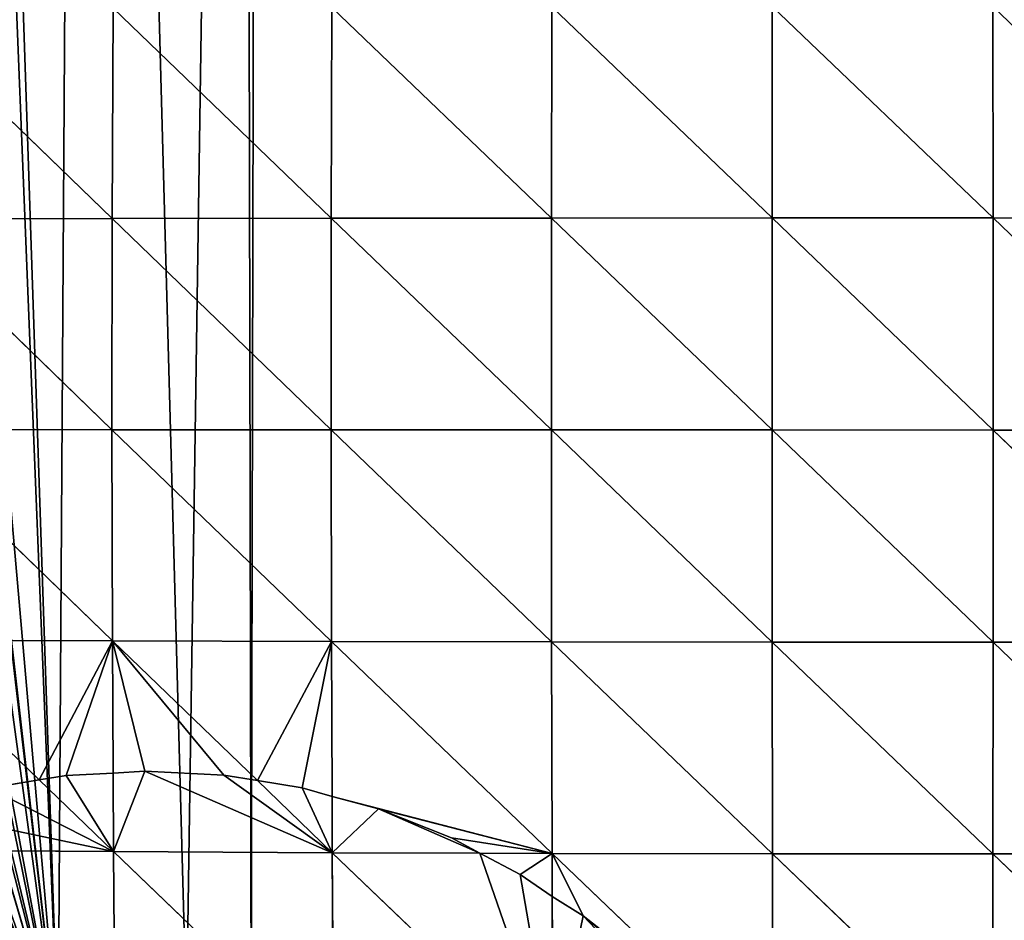
# Model space of a CAD drawing. Extents: x 3 to 400, y 0 to 535.
# Drawn here: x 154 to 197, y 371 to 410 of the extents above; entities that cross this region are included whole.
import ezdxf

# ---------------------------------------------------------------- set-up
doc = ezdxf.new("R2010")
doc.units = 0
doc.header["$LTSCALE"] = 25.4
doc.layers.get('0').update_dxf_attribs({"color": 13, "linetype": 'CONTINUOUS'})

msp = doc.modelspace()

# ---------------------------------------------------------------- linework, layer by layer
at = {"color": 155}
for p, q in [((177.265, 410.225, 111.706), (177.25, 401.053, 112.707)), ((177.265, 410.225, 111.706), (177.25, 401.053, 112.707)), ((177.265, 410.225, 111.706), (186.839, 401.057, 110.897)), ((177.265, 410.225, 111.706), (186.839, 401.057, 110.897)), ((186.842, 410.236, 109.918), (186.839, 401.057, 110.897)), ((186.842, 410.236, 109.918), (186.839, 401.057, 110.897)), ((186.842, 410.236, 109.918), (196.435, 401.056, 108.675)), ((186.842, 410.236, 109.918), (196.435, 401.056, 108.675)), ((196.428, 410.235, 107.716), (196.435, 401.056, 108.675)), ((196.428, 410.235, 107.716), (196.435, 401.056, 108.675)), ((148.755, 410.121, 107.577), (158.165, 401.03, 110.424)), ((148.755, 410.121, 107.577), (158.165, 401.03, 110.424)), ((158.203, 410.168, 109.415), (158.165, 401.03, 110.424)), ((158.203, 410.168, 109.415), (158.165, 401.03, 110.424)), ((158.203, 410.168, 109.415), (167.686, 401.044, 111.795)), ((158.203, 410.168, 109.415), (167.686, 401.044, 111.795)), ((167.712, 410.203, 110.791), (167.686, 401.044, 111.795)), ((167.712, 410.203, 110.791), (167.686, 401.044, 111.795)), ((167.712, 410.203, 110.791), (177.25, 401.053, 112.707)), ((167.712, 410.203, 110.791), (177.25, 401.053, 112.707)), ((148.704, 401.011, 108.591), (158.165, 401.03, 110.424)), ((148.704, 401.011, 108.591), (158.165, 401.03, 110.424)), ((148.704, 401.011, 108.591), (158.155, 391.859, 110.827)), ((148.704, 401.011, 108.591), (158.155, 391.859, 110.827)), ((158.165, 401.03, 110.424), (158.155, 391.859, 110.827)), ((158.165, 401.03, 110.424), (158.155, 391.859, 110.827)), ((158.165, 401.03, 110.424), (167.686, 401.044, 111.795)), ((158.165, 401.03, 110.424), (167.686, 401.044, 111.795)), ((158.165, 401.03, 110.424), (167.68, 391.853, 112.193)), ((158.165, 401.03, 110.424), (167.68, 391.853, 112.193)), ((167.686, 401.044, 111.795), (167.68, 391.853, 112.193)), ((167.686, 401.044, 111.795), (167.68, 391.853, 112.193)), ((167.686, 401.044, 111.795), (177.25, 401.053, 112.707)), ((167.686, 401.044, 111.795), (177.25, 401.053, 112.707)), ((167.686, 401.044, 111.795), (177.247, 391.848, 113.101)), ((167.686, 401.044, 111.795), (177.247, 391.848, 113.101)), ((177.25, 401.053, 112.707), (177.247, 391.848, 113.101)), ((177.25, 401.053, 112.707), (177.247, 391.848, 113.101)), ((177.25, 401.053, 112.707), (186.839, 401.057, 110.897)), ((177.25, 401.053, 112.707), (186.839, 401.057, 110.897)), ((177.25, 401.053, 112.707), (186.839, 391.845, 111.282)), ((177.25, 401.053, 112.707), (186.839, 391.845, 111.282)), ((186.839, 401.057, 110.897), (186.839, 391.845, 111.282)), ((186.839, 401.057, 110.897), (186.839, 391.845, 111.282)), ((186.839, 401.057, 110.897), (196.438, 391.844, 109.052)), ((186.839, 401.057, 110.897), (196.435, 401.056, 108.675)), ((186.839, 401.057, 110.897), (196.438, 391.844, 109.052)), ((186.839, 401.057, 110.897), (196.435, 401.056, 108.675)), ((196.435, 401.056, 108.675), (196.438, 391.844, 109.052)), ((196.435, 401.056, 108.675), (196.438, 391.844, 109.052)), ((196.435, 401.056, 108.675), (206.028, 391.846, 110.827)), ((196.435, 401.056, 108.675), (206.023, 401.05, 110.441)), ((196.435, 401.056, 108.675), (206.023, 401.05, 110.441)), ((196.435, 401.056, 108.675), (206.028, 391.846, 110.827)), ((148.691, 391.868, 109.002), (158.155, 391.859, 110.827)), ((148.691, 391.868, 109.002), (158.175, 382.683, 110.623)), ((148.691, 391.868, 109.002), (158.155, 391.859, 110.827)), ((148.691, 391.868, 109.002), (158.175, 382.683, 110.623)), ((158.155, 391.859, 110.827), (158.175, 382.683, 110.623)), ((158.155, 391.859, 110.827), (167.695, 382.656, 111.983)), ((158.155, 391.859, 110.827), (167.68, 391.853, 112.193)), ((158.155, 391.859, 110.827), (167.695, 382.656, 111.983)), ((158.155, 391.859, 110.827), (167.68, 391.853, 112.193)), ((158.155, 391.859, 110.827), (158.175, 382.683, 110.623)), ((167.68, 391.853, 112.193), (177.247, 391.848, 113.101)), ((167.68, 391.853, 112.193), (177.256, 382.638, 112.887)), ((167.68, 391.853, 112.193), (167.695, 382.656, 111.983)), ((167.68, 391.853, 112.193), (167.695, 382.656, 111.983)), ((167.68, 391.853, 112.193), (177.256, 382.638, 112.887)), ((167.68, 391.853, 112.193), (177.247, 391.848, 113.101)), ((177.247, 391.848, 113.101), (186.839, 391.845, 111.282)), ((177.247, 391.848, 113.101), (186.842, 382.628, 111.07)), ((177.247, 391.848, 113.101), (186.839, 391.845, 111.282)), ((177.247, 391.848, 113.101), (177.256, 382.638, 112.887)), ((177.247, 391.848, 113.101), (186.842, 382.628, 111.07)), ((177.247, 391.848, 113.101), (177.256, 382.638, 112.887)), ((186.839, 391.845, 111.282), (186.842, 382.628, 111.07)), ((186.839, 391.845, 111.282), (196.438, 391.844, 109.052)), ((186.839, 391.845, 111.282), (196.438, 391.844, 109.052)), ((186.839, 391.845, 111.282), (196.435, 382.628, 108.845)), ((186.839, 391.845, 111.282), (186.842, 382.628, 111.07)), ((186.839, 391.845, 111.282), (196.435, 382.628, 108.845)), ((196.438, 391.844, 109.052), (196.435, 382.628, 108.845)), ((196.438, 391.844, 109.052), (196.435, 382.628, 108.845)), ((196.438, 391.844, 109.052), (206.028, 391.846, 110.827)), ((196.438, 391.844, 109.052), (206.028, 391.846, 110.827)), ((196.438, 391.844, 109.052), (206.019, 382.636, 110.617)), ((196.438, 391.844, 109.052), (206.019, 382.636, 110.617)), ((148.715, 382.718, 108.806), (158.175, 382.683, 110.623)), ((148.715, 382.718, 108.806), (155, 376.644, 109.47)), ((148.715, 382.718, 108.806), (155, 376.644, 109.47)), ((148.715, 382.718, 108.806), (158.175, 382.683, 110.623)), ((158.175, 382.683, 110.623), (167.695, 382.656, 111.983)), ((158.175, 382.683, 110.623), (164.474, 376.617, 110.98)), ((158.175, 382.683, 110.623), (167.695, 382.656, 111.983)), ((158.175, 382.683, 110.623), (164.474, 376.617, 110.98)), ((158.175, 382.683, 110.623), (158.205, 376.943, 110.114)), ((158.175, 382.683, 110.623), (158.205, 376.943, 110.114)), ((167.695, 382.656, 111.983), (167.72, 375.931, 111.382)), ((167.695, 382.656, 111.983), (177.276, 373.45, 112.063)), ((167.695, 382.656, 111.983), (167.72, 375.931, 111.382)), ((167.695, 382.656, 111.983), (177.256, 382.638, 112.887)), ((167.695, 382.656, 111.983), (177.276, 373.45, 112.063)), ((167.695, 382.656, 111.983), (177.256, 382.638, 112.887)), ((177.256, 382.638, 112.887), (177.276, 373.45, 112.063)), ((177.256, 382.638, 112.887), (186.848, 373.434, 110.26)), ((177.256, 382.638, 112.887), (186.842, 382.628, 111.07)), ((177.256, 382.638, 112.887), (186.848, 373.434, 110.26)), ((177.256, 382.638, 112.887), (186.842, 382.628, 111.07)), ((177.256, 382.638, 112.887), (177.276, 373.45, 112.063)), ((186.842, 382.628, 111.07), (186.848, 373.434, 110.26)), ((186.842, 382.628, 111.07), (186.848, 373.434, 110.26)), ((186.842, 382.628, 111.07), (196.427, 373.433, 108.051)), ((186.842, 382.628, 111.07), (196.435, 382.628, 108.845)), ((186.842, 382.628, 111.07), (196.435, 382.628, 108.845)), ((186.842, 382.628, 111.07), (196.427, 373.433, 108.051)), ((196.435, 382.628, 108.845), (196.427, 373.433, 108.051)), ((196.435, 382.628, 108.845), (196.427, 373.433, 108.051)), ((196.435, 382.628, 108.845), (206.019, 382.636, 110.617)), ((196.435, 382.628, 108.845), (206.019, 382.636, 110.617)), ((196.435, 382.628, 108.845), (205.997, 373.448, 109.809)), ((196.435, 382.628, 108.845), (205.997, 373.448, 109.809)), ((156.17, 376.839, 109.713), (158.205, 376.943, 110.114)), ((156.17, 376.839, 109.713), (158.205, 376.943, 110.114)), ((158.205, 376.943, 110.114), (159.587, 377.029, 110.319)), ((158.205, 376.943, 110.114), (159.587, 377.029, 110.319)), ((158.205, 376.943, 110.114), (158.223, 373.528, 109.811)), ((158.205, 376.943, 110.114), (158.223, 373.528, 109.811)), ((159.587, 377.029, 110.319), (163.023, 376.855, 110.794)), ((159.587, 377.029, 110.319), (163.023, 376.855, 110.794)), ((163.023, 376.855, 110.794), (164.474, 376.617, 110.98)), ((163.023, 376.855, 110.794), (164.474, 376.617, 110.98)), ((152.826, 376.28, 109.021), (155, 376.644, 109.47)), ((152.826, 376.28, 109.021), (155, 376.644, 109.47)), ((155, 376.644, 109.47), (156.17, 376.839, 109.713)), ((155, 376.644, 109.47), (156.17, 376.839, 109.713)), ((155, 376.644, 109.47), (158.223, 373.528, 109.811)), ((155, 376.644, 109.47), (158.223, 373.528, 109.811)), ((164.474, 376.617, 110.98), (166.424, 376.296, 111.23)), ((164.474, 376.617, 110.98), (167.729, 373.481, 111.164)), ((164.474, 376.617, 110.98), (166.424, 376.296, 111.23)), ((164.474, 376.617, 110.98), (167.729, 373.481, 111.164)), ((166.424, 376.296, 111.23), (167.72, 375.931, 111.382)), ((166.424, 376.296, 111.23), (167.72, 375.931, 111.382)), ((167.72, 375.931, 111.382), (169.735, 375.385, 111.524)), ((167.72, 375.931, 111.382), (167.729, 373.481, 111.164)), ((167.72, 375.931, 111.382), (167.729, 373.481, 111.164)), ((167.72, 375.931, 111.382), (169.735, 375.385, 111.524)), ((169.735, 375.385, 111.524), (172.905, 374.126, 111.71)), ((169.735, 375.385, 111.524), (172.905, 374.126, 111.71)), ((172.905, 374.126, 111.71), (174.143, 373.46, 111.768)), ((172.905, 374.126, 111.71), (174.143, 373.46, 111.768)), ((148.777, 373.59, 108.004), (158.223, 373.528, 109.811)), ((148.777, 373.59, 108.004), (158.223, 373.528, 109.811)), ((158.223, 373.528, 109.811), (167.729, 373.481, 111.164)), ((158.223, 373.528, 109.811), (158.301, 364.422, 108.388)), ((158.223, 373.528, 109.811), (158.301, 364.422, 108.388)), ((158.223, 373.528, 109.811), (167.784, 364.355, 109.733)), ((158.223, 373.528, 109.811), (167.729, 373.481, 111.164)), ((158.223, 373.528, 109.811), (167.784, 364.355, 109.733)), ((167.729, 373.481, 111.164), (174.143, 373.46, 111.768)), ((167.729, 373.481, 111.164), (177.309, 364.311, 110.627)), ((167.729, 373.481, 111.164), (174.143, 373.46, 111.768)), ((167.729, 373.481, 111.164), (167.784, 364.355, 109.733)), ((167.729, 373.481, 111.164), (167.784, 364.355, 109.733)), ((167.729, 373.481, 111.164), (177.309, 364.311, 110.627)), ((174.143, 373.46, 111.768), (177.276, 373.45, 112.063)), ((174.143, 373.46, 111.768), (175.883, 372.538, 111.787)), ((174.143, 373.46, 111.768), (177.276, 373.45, 112.063)), ((174.143, 373.46, 111.768), (175.883, 372.538, 111.787)), ((177.276, 373.45, 112.063), (186.858, 364.288, 108.85)), ((177.276, 373.45, 112.063), (177.283, 371.573, 111.768)), ((177.276, 373.45, 112.063), (186.848, 373.434, 110.26)), ((177.276, 373.45, 112.063), (186.858, 364.288, 108.85)), ((177.276, 373.45, 112.063), (177.283, 371.573, 111.768)), ((177.276, 373.45, 112.063), (186.848, 373.434, 110.26)), ((186.848, 373.434, 110.26), (186.858, 364.288, 108.85)), ((186.848, 373.434, 110.26), (196.427, 373.433, 108.051)), ((186.848, 373.434, 110.26), (196.414, 364.288, 106.669)), ((186.848, 373.434, 110.26), (186.858, 364.288, 108.85)), ((186.848, 373.434, 110.26), (196.414, 364.288, 106.669)), ((186.848, 373.434, 110.26), (196.427, 373.433, 108.051)), ((196.427, 373.433, 108.051), (196.414, 364.288, 106.669)), ((196.427, 373.433, 108.051), (196.414, 364.288, 106.669)), ((196.427, 373.433, 108.051), (205.997, 373.448, 109.809)), ((196.427, 373.433, 108.051), (205.997, 373.448, 109.809)), ((196.427, 373.433, 108.051), (205.962, 364.309, 108.402)), ((196.427, 373.433, 108.051), (205.962, 364.309, 108.402)), ((175.883, 372.538, 111.787), (177.283, 371.573, 111.768)), ((175.883, 372.538, 111.787), (177.283, 371.573, 111.768)), ((177.283, 371.573, 111.768), (178.624, 370.734, 111.388)), ((177.283, 371.573, 111.768), (177.309, 364.311, 110.627)), ((177.283, 371.573, 111.768), (178.624, 370.734, 111.388)), ((177.283, 371.573, 111.768), (177.309, 364.311, 110.627)), ((178.624, 370.734, 111.388), (181.082, 368.719, 110.616)), ((178.624, 370.734, 111.388), (181.082, 368.719, 110.616))]:
    msp.add_line(p, q, dxfattribs=at)

# ---------------------------------------------------------------- meshes
at = {"color": 95}
mesh = msp.add_polyface(dxfattribs=at)
corners = [(155.826, 365.043), (156.87, 531.697), (150.235, 530.569), (161.395, 366.392), (163.87, 532.888), (164.197, 366.81), (164.566, 532.958), (231.161, 368.302), (232.775, 530.569), (226.14, 531.697), (239.531, 366.871), (233.836, 530.314), (241.533, 528.462), (18.381, 384.499), (18.493, 391.645), (18.33, 386.722), (18.51, 378.857), (18.59, 394.585), (18.629, 377.353), (18.965, 398.791), (19.13, 371.011), (19.29, 402.425), (19.239, 370.206), (20.188, 363.206), (19.802, 405.937), (20.427, 410.221), (20.216, 363.06), (21.594, 355.914), (21.009, 413.083), (21.998, 417.951), (21.681, 355.462), (23.363, 348.768), (22.595, 420.229), (24, 425.595), (23.606, 347.801), (25.527, 341.622), (24.574, 427.375), (26.027, 431.888), (26.027, 341.622), (26.427, 433.133), (28.105, 334.476), (26.961, 434.521), (29.273, 440.543), (28.726, 332.808), (31.117, 327.33), (29.777, 441.667), (32.529, 447.806), (31.909, 325.517), (33.723, 321.91), (33.048, 448.813), (33.723, 450.123), (34.592, 320.184), (36.187, 454.902), (35.494, 318.389), (38.561, 313.038), (36.807, 455.96), (41.42, 463.106), (39.474, 311.444), (40.878, 309.411), (41.42, 308.675), (44.668, 468.517), (41.42, 463.602), (42.347, 307.418), (42.676, 307), (59.123, 307), (45.952, 470.252), (49.117, 474.525), (49.468, 475), (51.449, 477.398), (54.624, 481.242), (56.813, 483.177), (58.36, 484.544), (64.51, 489.979), (340.514, 307), (64.665, 490.117), (66.725, 491.69), (72.207, 495.876), (75.371, 498.293), (76.198, 498.836), (76.531, 499.054), (79.903, 501.27), (87.6, 505.982), (87.6, 506.24), (95.297, 510.557), (98.553, 512.383), (100.13, 513.128), (102.993, 514.482), (110.69, 518.121), (110.906, 518.223), (116.154, 520.274), (118.387, 521.147), (123.683, 523.217), (126.083, 523.971), (133.78, 526.387), (136.815, 527.34), (137.15, 527.42), (141.477, 528.462), (149.173, 530.314), (172.263, 533.738), (177.651, 534.284), (179.96, 534.362), (187.656, 534.567), (195.353, 534.567), (196.955, 534.567), (203.05, 534.362), (205.358, 534.284), (210.746, 533.738), (218.443, 532.958), (219.139, 532.888), (239.531, 366.81), (245.86, 527.42), (246.194, 527.34), (249.23, 526.387), (256.926, 523.971), (259.327, 523.217), (264.623, 521.147), (266.855, 520.274), (272.103, 518.223), (272.32, 518.121), (280.016, 514.482), (282.88, 513.128), (284.457, 512.383), (287.713, 510.557), (295.41, 505.982), (295.869, 505.982), (296.322, 505.728), (303.106, 501.27), (306.479, 499.054), (306.811, 498.836), (307.638, 498.293), (310.803, 495.876), (316.284, 491.69), (318.344, 490.117), (318.5, 489.979), (324.65, 484.544), (326.196, 483.177), (328.385, 481.242), (331.561, 477.398), (333.542, 475), (333.893, 474.525), (337.057, 470.252), (341.59, 463.106), (341.354, 308.072), (341.59, 308.436), (341.918, 463.106), (342.414, 309.71), (342.773, 461.812), (343.535, 311.444), (346.203, 455.96), (344.449, 313.038), (347.515, 318.389), (346.823, 454.902), (349.286, 450.123), (348.418, 320.184), (349.286, 321.91), (349.961, 448.813), (351.101, 325.517), (350.481, 447.806), (353.233, 441.667), (351.892, 327.33), (354.283, 332.808), (353.737, 440.543), (356.049, 434.521), (354.905, 334.476), (356.983, 341.622), (357.482, 341.622), (356.582, 433.133), (356.983, 431.888), (359.647, 348.768), (358.436, 427.375), (359.009, 425.595), (360.415, 420.229), (361.328, 355.462), (361.011, 417.951), (362.001, 413.083), (361.415, 355.914), (362.793, 363.06), (362.583, 410.221), (363.208, 405.937), (362.821, 363.206), (363.77, 370.206), (363.72, 402.425), (364.044, 398.791), (363.879, 371.011), (364.381, 377.353), (364.42, 394.585), (364.499, 378.857), (364.517, 391.645), (364.629, 384.499), (364.68, 386.722)]
mesh.append_faces([[corners[k] for k in face] for face in [(13, 14, 15), (56, 60, 61), (164, 163, 165), (187, 188, 189)]], dxfattribs={"vtx0": -1, "color": 95})
mesh.append_faces([[corners[k] for k in face] for face in [(1, 3, 4), (4, 5, 6), (8, 10, 11), (11, 10, 12), (14, 16, 17), (17, 18, 19), (19, 20, 21), (21, 23, 24), (24, 23, 25), (25, 27, 28), (28, 27, 29), (29, 31, 32), (32, 31, 33), (33, 35, 36), (36, 35, 37), (37, 38, 39), (39, 40, 41), (41, 40, 42), (42, 44, 45), (45, 44, 46), (46, 48, 49), (49, 48, 50), (50, 51, 52), (52, 54, 55), (55, 54, 56), (60, 64, 65), (65, 64, 66), (66, 64, 67), (67, 64, 68), (68, 64, 69), (69, 64, 70), (70, 64, 71), (71, 64, 72), (72, 0, 74), (74, 0, 75), (75, 0, 76), (76, 0, 77), (77, 0, 78), (78, 0, 79), (79, 0, 80), (80, 0, 81), (81, 0, 82), (82, 0, 83), (83, 0, 84), (84, 0, 85), (85, 0, 86), (86, 0, 87), (87, 0, 88), (88, 0, 89), (89, 0, 90), (90, 0, 91), (91, 0, 92), (92, 0, 93), (93, 0, 94), (94, 0, 95), (95, 0, 96), (96, 0, 97), (97, 0, 2), (0, 73, 5), (6, 7, 98), (98, 7, 99), (99, 7, 100), (100, 7, 101), (101, 7, 102), (102, 7, 103), (103, 7, 104), (104, 7, 105), (105, 7, 106), (106, 7, 107), (107, 7, 108), (108, 7, 9), (7, 73, 109), (109, 73, 10), (12, 73, 110), (110, 73, 111), (111, 73, 112), (112, 73, 113), (113, 73, 114), (114, 73, 115), (115, 73, 116), (116, 73, 117), (117, 73, 118), (118, 73, 119), (119, 73, 120), (120, 73, 121), (121, 73, 122), (122, 73, 123), (123, 73, 124), (124, 73, 125), (125, 73, 126), (126, 73, 127), (127, 73, 128), (128, 73, 129), (129, 73, 130), (130, 73, 131), (131, 73, 132), (132, 73, 133), (133, 73, 134), (134, 73, 135), (135, 73, 136), (136, 73, 137), (137, 73, 138), (138, 73, 139), (139, 73, 140), (140, 73, 141), (141, 143, 144), (144, 145, 146), (146, 147, 148), (148, 150, 151), (151, 150, 152), (152, 154, 155), (155, 156, 157), (157, 156, 158), (158, 160, 161), (161, 160, 162), (162, 164, 166), (167, 168, 169), (169, 168, 170), (170, 168, 171), (171, 172, 173), (173, 172, 174), (174, 176, 177), (177, 176, 178), (178, 180, 181), (181, 180, 182), (182, 184, 185), (185, 186, 187)]], dxfattribs={"vtx0": -1, "vtx1": -1, "color": 95})
mesh.append_faces([[corners[k] for k in face] for face in [(60, 56, 59), (72, 64, 0), (5, 73, 7), (5, 7, 6), (10, 73, 12), (162, 163, 164)]], dxfattribs={"vtx0": -1, "vtx1": -1, "vtx2": -1, "color": 95})
mesh.append_faces([[corners[k] for k in face] for face in [(0, 1, 2), (1, 0, 3), (4, 3, 5), (7, 8, 9), (8, 7, 10), (14, 13, 16), (17, 16, 18), (19, 18, 20), (21, 20, 22), (21, 22, 23), (25, 23, 26), (25, 26, 27), (29, 27, 30), (29, 30, 31), (33, 31, 34), (33, 34, 35), (37, 35, 38), (39, 38, 40), (42, 40, 43), (42, 43, 44), (46, 44, 47), (46, 47, 48), (50, 48, 51), (52, 51, 53), (52, 53, 54), (56, 54, 57), (56, 57, 58), (56, 58, 59), (60, 59, 62), (60, 62, 63), (60, 63, 64), (0, 64, 73), (141, 73, 142), (141, 142, 143), (144, 143, 145), (146, 145, 147), (148, 147, 149), (148, 149, 150), (152, 150, 153), (152, 153, 154), (155, 154, 156), (158, 156, 159), (158, 159, 160), (162, 160, 163), (164, 167, 166), (167, 164, 168), (171, 168, 172), (174, 172, 175), (174, 175, 176), (178, 176, 179), (178, 179, 180), (182, 180, 183), (182, 183, 184), (185, 184, 186), (187, 186, 188)]], dxfattribs={"vtx0": -1, "vtx2": -1, "color": 95})
mesh = msp.add_polyface(dxfattribs=at)
corners = [(177.265, 410.225, 111.706), (167.712, 410.203, 110.791), (177.25, 401.053, 112.707)]
mesh.append_faces([[corners[k] for k in face] for face in [(0, 1, 2)]], dxfattribs={"color": 95})
mesh = msp.add_polyface(dxfattribs=at)
corners = [(186.839, 401.057, 110.897), (177.265, 410.225, 111.706), (177.25, 401.053, 112.707)]
mesh.append_faces([[corners[k] for k in face] for face in [(0, 1, 2)]], dxfattribs={"color": 95})
mesh = msp.add_polyface(dxfattribs=at)
corners = [(186.842, 410.236, 109.918), (177.265, 410.225, 111.706), (186.839, 401.057, 110.897)]
mesh.append_faces([[corners[k] for k in face] for face in [(0, 1, 2)]], dxfattribs={"color": 95})
mesh = msp.add_polyface(dxfattribs=at)
corners = [(196.435, 401.056, 108.675), (186.842, 410.236, 109.918), (186.839, 401.057, 110.897)]
mesh.append_faces([[corners[k] for k in face] for face in [(0, 1, 2)]], dxfattribs={"color": 95})
mesh = msp.add_polyface(dxfattribs=at)
corners = [(196.435, 401.056, 108.675), (196.428, 410.235, 107.716), (186.842, 410.236, 109.918)]
mesh.append_faces([[corners[k] for k in face] for face in [(0, 1, 2)]], dxfattribs={"color": 95})
mesh = msp.add_polyface(dxfattribs=at)
corners = [(206.023, 401.05, 110.441), (196.428, 410.235, 107.716), (196.435, 401.056, 108.675)]
mesh.append_faces([[corners[k] for k in face] for face in [(0, 1, 2)]], dxfattribs={"color": 95})
mesh = msp.add_polyface(dxfattribs=at)
corners = [(206.023, 401.05, 110.441), (206.004, 410.223, 109.461), (196.428, 410.235, 107.716)]
mesh.append_faces([[corners[k] for k in face] for face in [(0, 1, 2)]], dxfattribs={"color": 95})
mesh = msp.add_polyface(dxfattribs=at)
corners = [(158.165, 401.03, 110.424), (148.755, 410.121, 107.577), (148.704, 401.011, 108.591)]
mesh.append_faces([[corners[k] for k in face] for face in [(0, 1, 2)]], dxfattribs={"color": 95})
mesh = msp.add_polyface(dxfattribs=at)
corners = [(158.203, 410.168, 109.415), (148.755, 410.121, 107.577), (158.165, 401.03, 110.424)]
mesh.append_faces([[corners[k] for k in face] for face in [(0, 1, 2)]], dxfattribs={"color": 95})
mesh = msp.add_polyface(dxfattribs=at)
corners = [(167.686, 401.044, 111.795), (158.203, 410.168, 109.415), (158.165, 401.03, 110.424)]
mesh.append_faces([[corners[k] for k in face] for face in [(0, 1, 2)]], dxfattribs={"color": 95})
mesh = msp.add_polyface(dxfattribs=at)
corners = [(167.712, 410.203, 110.791), (158.203, 410.168, 109.415), (167.686, 401.044, 111.795)]
mesh.append_faces([[corners[k] for k in face] for face in [(0, 1, 2)]], dxfattribs={"color": 95})
mesh = msp.add_polyface(dxfattribs=at)
corners = [(177.25, 401.053, 112.707), (167.712, 410.203, 110.791), (167.686, 401.044, 111.795)]
mesh.append_faces([[corners[k] for k in face] for face in [(0, 1, 2)]], dxfattribs={"color": 95})
mesh = msp.add_polyface(dxfattribs=at)
corners = [(158.155, 391.859, 110.827), (148.704, 401.011, 108.591), (148.691, 391.868, 109.002)]
mesh.append_faces([[corners[k] for k in face] for face in [(0, 1, 2)]], dxfattribs={"color": 95})
mesh = msp.add_polyface(dxfattribs=at)
corners = [(158.165, 401.03, 110.424), (148.704, 401.011, 108.591), (158.155, 391.859, 110.827)]
mesh.append_faces([[corners[k] for k in face] for face in [(0, 1, 2)]], dxfattribs={"color": 95})
mesh = msp.add_polyface(dxfattribs=at)
corners = [(167.68, 391.853, 112.193), (158.165, 401.03, 110.424), (158.155, 391.859, 110.827)]
mesh.append_faces([[corners[k] for k in face] for face in [(0, 1, 2)]], dxfattribs={"color": 95})
mesh = msp.add_polyface(dxfattribs=at)
corners = [(167.686, 401.044, 111.795), (158.165, 401.03, 110.424), (167.68, 391.853, 112.193)]
mesh.append_faces([[corners[k] for k in face] for face in [(0, 1, 2)]], dxfattribs={"color": 95})
mesh = msp.add_polyface(dxfattribs=at)
corners = [(177.247, 391.848, 113.101), (167.686, 401.044, 111.795), (167.68, 391.853, 112.193)]
mesh.append_faces([[corners[k] for k in face] for face in [(0, 1, 2)]], dxfattribs={"color": 95})
mesh = msp.add_polyface(dxfattribs=at)
corners = [(177.25, 401.053, 112.707), (167.686, 401.044, 111.795), (177.247, 391.848, 113.101)]
mesh.append_faces([[corners[k] for k in face] for face in [(0, 1, 2)]], dxfattribs={"color": 95})
mesh = msp.add_polyface(dxfattribs=at)
corners = [(186.839, 391.845, 111.282), (177.25, 401.053, 112.707), (177.247, 391.848, 113.101)]
mesh.append_faces([[corners[k] for k in face] for face in [(0, 1, 2)]], dxfattribs={"color": 95})
mesh = msp.add_polyface(dxfattribs=at)
corners = [(186.839, 401.057, 110.897), (177.25, 401.053, 112.707), (186.839, 391.845, 111.282)]
mesh.append_faces([[corners[k] for k in face] for face in [(0, 1, 2)]], dxfattribs={"color": 95})
mesh = msp.add_polyface(dxfattribs=at)
corners = [(196.438, 391.844, 109.052), (186.839, 401.057, 110.897), (186.839, 391.845, 111.282)]
mesh.append_faces([[corners[k] for k in face] for face in [(0, 1, 2)]], dxfattribs={"color": 95})
mesh = msp.add_polyface(dxfattribs=at)
corners = [(196.438, 391.844, 109.052), (196.435, 401.056, 108.675), (186.839, 401.057, 110.897)]
mesh.append_faces([[corners[k] for k in face] for face in [(0, 1, 2)]], dxfattribs={"color": 95})
mesh = msp.add_polyface(dxfattribs=at)
corners = [(206.028, 391.846, 110.827), (196.435, 401.056, 108.675), (196.438, 391.844, 109.052)]
mesh.append_faces([[corners[k] for k in face] for face in [(0, 1, 2)]], dxfattribs={"color": 95})
mesh = msp.add_polyface(dxfattribs=at)
corners = [(206.028, 391.846, 110.827), (206.023, 401.05, 110.441), (196.435, 401.056, 108.675)]
mesh.append_faces([[corners[k] for k in face] for face in [(0, 1, 2)]], dxfattribs={"color": 95})
mesh = msp.add_polyface(dxfattribs=at)
corners = [(158.175, 382.683, 110.623), (148.691, 391.868, 109.002), (148.715, 382.718, 108.806)]
mesh.append_faces([[corners[k] for k in face] for face in [(0, 1, 2)]], dxfattribs={"color": 95})
mesh = msp.add_polyface(dxfattribs=at)
corners = [(158.175, 382.683, 110.623), (158.155, 391.859, 110.827), (148.691, 391.868, 109.002)]
mesh.append_faces([[corners[k] for k in face] for face in [(0, 1, 2)]], dxfattribs={"color": 95})
mesh = msp.add_polyface(dxfattribs=at)
corners = [(167.695, 382.656, 111.983), (158.155, 391.859, 110.827), (158.175, 382.683, 110.623)]
mesh.append_faces([[corners[k] for k in face] for face in [(0, 1, 2)]], dxfattribs={"color": 95})
mesh = msp.add_polyface(dxfattribs=at)
corners = [(167.695, 382.656, 111.983), (167.68, 391.853, 112.193), (158.155, 391.859, 110.827)]
mesh.append_faces([[corners[k] for k in face] for face in [(0, 1, 2)]], dxfattribs={"color": 95})
mesh = msp.add_polyface(dxfattribs=at)
corners = [(177.256, 382.638, 112.887), (177.247, 391.848, 113.101), (167.68, 391.853, 112.193)]
mesh.append_faces([[corners[k] for k in face] for face in [(0, 1, 2)]], dxfattribs={"color": 95})
mesh = msp.add_polyface(dxfattribs=at)
corners = [(177.256, 382.638, 112.887), (167.68, 391.853, 112.193), (167.695, 382.656, 111.983)]
mesh.append_faces([[corners[k] for k in face] for face in [(0, 1, 2)]], dxfattribs={"color": 95})
mesh = msp.add_polyface(dxfattribs=at)
corners = [(186.842, 382.628, 111.07), (186.839, 391.845, 111.282), (177.247, 391.848, 113.101)]
mesh.append_faces([[corners[k] for k in face] for face in [(0, 1, 2)]], dxfattribs={"color": 95})
mesh = msp.add_polyface(dxfattribs=at)
corners = [(186.842, 382.628, 111.07), (177.247, 391.848, 113.101), (177.256, 382.638, 112.887)]
mesh.append_faces([[corners[k] for k in face] for face in [(0, 1, 2)]], dxfattribs={"color": 95})
mesh = msp.add_polyface(dxfattribs=at)
corners = [(196.438, 391.844, 109.052), (186.839, 391.845, 111.282), (196.435, 382.628, 108.845)]
mesh.append_faces([[corners[k] for k in face] for face in [(0, 1, 2)]], dxfattribs={"color": 95})
mesh = msp.add_polyface(dxfattribs=at)
corners = [(196.435, 382.628, 108.845), (186.839, 391.845, 111.282), (186.842, 382.628, 111.07)]
mesh.append_faces([[corners[k] for k in face] for face in [(0, 1, 2)]], dxfattribs={"color": 95})
mesh = msp.add_polyface(dxfattribs=at)
corners = [(206.019, 382.636, 110.617), (196.438, 391.844, 109.052), (196.435, 382.628, 108.845)]
mesh.append_faces([[corners[k] for k in face] for face in [(0, 1, 2)]], dxfattribs={"color": 95})
mesh = msp.add_polyface(dxfattribs=at)
corners = [(206.028, 391.846, 110.827), (196.438, 391.844, 109.052), (206.019, 382.636, 110.617)]
mesh.append_faces([[corners[k] for k in face] for face in [(0, 1, 2)]], dxfattribs={"color": 95})
mesh = msp.add_polyface(dxfattribs=at)
corners = [(155, 376.644, 109.47), (158.175, 382.683, 110.623), (148.715, 382.718, 108.806), (156.17, 376.839, 109.713), (158.205, 376.943, 110.114)]
mesh.append_faces([[corners[k] for k in face] for face in [(0, 1, 2), (1, 3, 4)]], dxfattribs={"vtx0": -1, "color": 95})
mesh.append_faces([[corners[k] for k in face] for face in [(1, 0, 3)]], dxfattribs={"vtx0": -1, "vtx2": -1, "color": 95})
mesh = msp.add_polyface(dxfattribs=at)
corners = [(148.715, 382.718, 108.806), (152.826, 376.28, 109.021), (155, 376.644, 109.47), (149.606, 375.346, 108.319), (148.768, 374.989, 108.127)]
mesh.append_faces([[corners[k] for k in face] for face in [(0, 1, 2), (3, 0, 4)]], dxfattribs={"vtx0": -1, "color": 95})
mesh.append_faces([[corners[k] for k in face] for face in [(1, 0, 3)]], dxfattribs={"vtx0": -1, "vtx1": -1, "color": 95})
mesh = msp.add_polyface(dxfattribs=at)
corners = [(164.474, 376.617, 110.98), (167.695, 382.656, 111.983), (158.175, 382.683, 110.623), (166.424, 376.296, 111.23), (167.72, 375.931, 111.382)]
mesh.append_faces([[corners[k] for k in face] for face in [(0, 1, 2), (1, 3, 4)]], dxfattribs={"vtx0": -1, "color": 95})
mesh.append_faces([[corners[k] for k in face] for face in [(1, 0, 3)]], dxfattribs={"vtx0": -1, "vtx2": -1, "color": 95})
mesh = msp.add_polyface(dxfattribs=at)
corners = [(158.175, 382.683, 110.623), (163.023, 376.855, 110.794), (164.474, 376.617, 110.98), (159.587, 377.029, 110.319), (158.205, 376.943, 110.114)]
mesh.append_faces([[corners[k] for k in face] for face in [(0, 1, 2), (3, 0, 4)]], dxfattribs={"vtx0": -1, "color": 95})
mesh.append_faces([[corners[k] for k in face] for face in [(1, 0, 3)]], dxfattribs={"vtx0": -1, "vtx1": -1, "color": 95})
mesh = msp.add_polyface(dxfattribs=at)
corners = [(167.72, 375.931, 111.382), (177.276, 373.45, 112.063), (167.695, 382.656, 111.983), (169.735, 375.385, 111.524), (172.905, 374.126, 111.71), (174.143, 373.46, 111.768)]
mesh.append_faces([[corners[k] for k in face] for face in [(0, 1, 2), (1, 4, 5)]], dxfattribs={"vtx0": -1, "color": 95})
mesh.append_faces([[corners[k] for k in face] for face in [(1, 0, 3), (1, 3, 4)]], dxfattribs={"vtx0": -1, "vtx2": -1, "color": 95})
mesh = msp.add_polyface(dxfattribs=at)
corners = [(177.276, 373.45, 112.063), (177.256, 382.638, 112.887), (167.695, 382.656, 111.983)]
mesh.append_faces([[corners[k] for k in face] for face in [(0, 1, 2)]], dxfattribs={"color": 95})
mesh = msp.add_polyface(dxfattribs=at)
corners = [(186.848, 373.434, 110.26), (177.256, 382.638, 112.887), (177.276, 373.45, 112.063)]
mesh.append_faces([[corners[k] for k in face] for face in [(0, 1, 2)]], dxfattribs={"color": 95})
mesh = msp.add_polyface(dxfattribs=at)
corners = [(186.848, 373.434, 110.26), (186.842, 382.628, 111.07), (177.256, 382.638, 112.887)]
mesh.append_faces([[corners[k] for k in face] for face in [(0, 1, 2)]], dxfattribs={"color": 95})
mesh = msp.add_polyface(dxfattribs=at)
corners = [(196.427, 373.433, 108.051), (186.842, 382.628, 111.07), (186.848, 373.434, 110.26)]
mesh.append_faces([[corners[k] for k in face] for face in [(0, 1, 2)]], dxfattribs={"color": 95})
mesh = msp.add_polyface(dxfattribs=at)
corners = [(196.435, 382.628, 108.845), (186.842, 382.628, 111.07), (196.427, 373.433, 108.051)]
mesh.append_faces([[corners[k] for k in face] for face in [(0, 1, 2)]], dxfattribs={"color": 95})
mesh = msp.add_polyface(dxfattribs=at)
corners = [(205.997, 373.448, 109.809), (196.435, 382.628, 108.845), (196.427, 373.433, 108.051)]
mesh.append_faces([[corners[k] for k in face] for face in [(0, 1, 2)]], dxfattribs={"color": 95})
mesh = msp.add_polyface(dxfattribs=at)
corners = [(206.019, 382.636, 110.617), (196.435, 382.628, 108.845), (205.997, 373.448, 109.809)]
mesh.append_faces([[corners[k] for k in face] for face in [(0, 1, 2)]], dxfattribs={"color": 95})
mesh = msp.add_polyface(dxfattribs=at)
corners = [(158.223, 373.528, 109.811), (156.17, 376.839, 109.713), (155, 376.644, 109.47), (158.205, 376.943, 110.114)]
mesh.append_faces([[corners[k] for k in face] for face in [(0, 1, 2), (1, 0, 3)]], dxfattribs={"vtx0": -1, "color": 95})
mesh = msp.add_polyface(dxfattribs=at)
corners = [(158.223, 373.528, 109.811), (159.587, 377.029, 110.319), (158.205, 376.943, 110.114), (167.729, 373.481, 111.164), (163.023, 376.855, 110.794), (164.474, 376.617, 110.98)]
mesh.append_faces([[corners[k] for k in face] for face in [(0, 1, 2), (4, 3, 5)]], dxfattribs={"vtx0": -1, "color": 95})
mesh.append_faces([[corners[k] for k in face] for face in [(1, 3, 4)]], dxfattribs={"vtx0": -1, "vtx1": -1, "color": 95})
mesh.append_faces([[corners[k] for k in face] for face in [(1, 0, 3)]], dxfattribs={"vtx0": -1, "vtx2": -1, "color": 95})
mesh = msp.add_polyface(dxfattribs=at)
corners = [(148.777, 373.59, 108.004), (149.606, 375.346, 108.319), (148.768, 374.989, 108.127), (158.223, 373.528, 109.811), (152.826, 376.28, 109.021), (155, 376.644, 109.47)]
mesh.append_faces([[corners[k] for k in face] for face in [(0, 1, 2), (4, 3, 5)]], dxfattribs={"vtx0": -1, "color": 95})
mesh.append_faces([[corners[k] for k in face] for face in [(1, 3, 4)]], dxfattribs={"vtx0": -1, "vtx1": -1, "color": 95})
mesh.append_faces([[corners[k] for k in face] for face in [(1, 0, 3)]], dxfattribs={"vtx0": -1, "vtx2": -1, "color": 95})
mesh = msp.add_polyface(dxfattribs=at)
corners = [(167.729, 373.481, 111.164), (166.424, 376.296, 111.23), (164.474, 376.617, 110.98), (167.72, 375.931, 111.382)]
mesh.append_faces([[corners[k] for k in face] for face in [(0, 1, 2), (1, 0, 3)]], dxfattribs={"vtx0": -1, "color": 95})
mesh = msp.add_polyface(dxfattribs=at)
corners = [(167.729, 373.481, 111.164), (169.735, 375.385, 111.524), (167.72, 375.931, 111.382), (174.143, 373.46, 111.768), (172.905, 374.126, 111.71)]
mesh.append_faces([[corners[k] for k in face] for face in [(0, 1, 2), (1, 3, 4)]], dxfattribs={"vtx0": -1, "color": 95})
mesh.append_faces([[corners[k] for k in face] for face in [(1, 0, 3)]], dxfattribs={"vtx0": -1, "vtx2": -1, "color": 95})
mesh = msp.add_polyface(dxfattribs=at)
corners = [(158.301, 364.422, 108.388), (148.777, 373.59, 108.004), (148.877, 364.511, 106.591)]
mesh.append_faces([[corners[k] for k in face] for face in [(0, 1, 2)]], dxfattribs={"color": 95})
mesh = msp.add_polyface(dxfattribs=at)
corners = [(158.301, 364.422, 108.388), (158.223, 373.528, 109.811), (148.777, 373.59, 108.004)]
mesh.append_faces([[corners[k] for k in face] for face in [(0, 1, 2)]], dxfattribs={"color": 95})
mesh = msp.add_polyface(dxfattribs=at)
corners = [(167.784, 364.355, 109.733), (158.223, 373.528, 109.811), (158.301, 364.422, 108.388)]
mesh.append_faces([[corners[k] for k in face] for face in [(0, 1, 2)]], dxfattribs={"color": 95})
mesh = msp.add_polyface(dxfattribs=at)
corners = [(167.784, 364.355, 109.733), (167.729, 373.481, 111.164), (158.223, 373.528, 109.811)]
mesh.append_faces([[corners[k] for k in face] for face in [(0, 1, 2)]], dxfattribs={"color": 95})
mesh = msp.add_polyface(dxfattribs=at)
corners = [(177.309, 364.311, 110.627), (174.143, 373.46, 111.768), (167.729, 373.481, 111.164), (175.883, 372.538, 111.787), (177.283, 371.573, 111.768)]
mesh.append_faces([[corners[k] for k in face] for face in [(0, 1, 2), (3, 0, 4)]], dxfattribs={"vtx0": -1, "color": 95})
mesh.append_faces([[corners[k] for k in face] for face in [(1, 0, 3)]], dxfattribs={"vtx0": -1, "vtx1": -1, "color": 95})
mesh = msp.add_polyface(dxfattribs=at)
corners = [(177.309, 364.311, 110.627), (167.729, 373.481, 111.164), (167.784, 364.355, 109.733)]
mesh.append_faces([[corners[k] for k in face] for face in [(0, 1, 2)]], dxfattribs={"color": 95})
mesh = msp.add_polyface(dxfattribs=at)
corners = [(175.883, 372.538, 111.787), (177.276, 373.45, 112.063), (174.143, 373.46, 111.768), (177.283, 371.573, 111.768)]
mesh.append_faces([[corners[k] for k in face] for face in [(0, 1, 2), (1, 0, 3)]], dxfattribs={"vtx0": -1, "color": 95})
mesh = msp.add_polyface(dxfattribs=at)
corners = [(177.276, 373.45, 112.063), (178.624, 370.734, 111.388), (186.858, 364.288, 108.85), (177.283, 371.573, 111.768), (181.082, 368.719, 110.616), (183.221, 366.435, 109.861), (184.74, 364.293, 109.244)]
mesh.append_faces([[corners[k] for k in face] for face in [(1, 0, 3), (2, 5, 6)]], dxfattribs={"vtx0": -1, "color": 95})
mesh.append_faces([[corners[k] for k in face] for face in [(0, 1, 2)]], dxfattribs={"vtx0": -1, "vtx1": -1, "color": 95})
mesh.append_faces([[corners[k] for k in face] for face in [(2, 1, 4), (2, 4, 5)]], dxfattribs={"vtx0": -1, "vtx2": -1, "color": 95})
mesh = msp.add_polyface(dxfattribs=at)
corners = [(186.858, 364.288, 108.85), (186.848, 373.434, 110.26), (177.276, 373.45, 112.063)]
mesh.append_faces([[corners[k] for k in face] for face in [(0, 1, 2)]], dxfattribs={"color": 95})
mesh = msp.add_polyface(dxfattribs=at)
corners = [(196.427, 373.433, 108.051), (186.848, 373.434, 110.26), (196.414, 364.288, 106.669)]
mesh.append_faces([[corners[k] for k in face] for face in [(0, 1, 2)]], dxfattribs={"color": 95})
mesh = msp.add_polyface(dxfattribs=at)
corners = [(196.414, 364.288, 106.669), (186.848, 373.434, 110.26), (186.858, 364.288, 108.85)]
mesh.append_faces([[corners[k] for k in face] for face in [(0, 1, 2)]], dxfattribs={"color": 95})
mesh = msp.add_polyface(dxfattribs=at)
corners = [(205.962, 364.309, 108.402), (196.427, 373.433, 108.051), (196.414, 364.288, 106.669)]
mesh.append_faces([[corners[k] for k in face] for face in [(0, 1, 2)]], dxfattribs={"color": 95})
mesh = msp.add_polyface(dxfattribs=at)
corners = [(205.997, 373.448, 109.809), (196.427, 373.433, 108.051), (205.962, 364.309, 108.402)]
mesh.append_faces([[corners[k] for k in face] for face in [(0, 1, 2)]], dxfattribs={"color": 95})
mesh = msp.add_polyface(dxfattribs=at)
corners = [(177.309, 364.311, 110.627), (178.624, 370.734, 111.388), (177.283, 371.573, 111.768), (184.74, 364.293, 109.244), (181.082, 368.719, 110.616), (183.221, 366.435, 109.861)]
mesh.append_faces([[corners[k] for k in face] for face in [(0, 1, 2), (4, 3, 5)]], dxfattribs={"vtx0": -1, "color": 95})
mesh.append_faces([[corners[k] for k in face] for face in [(1, 3, 4)]], dxfattribs={"vtx0": -1, "vtx1": -1, "color": 95})
mesh.append_faces([[corners[k] for k in face] for face in [(1, 0, 3)]], dxfattribs={"vtx0": -1, "vtx2": -1, "color": 95})

doc.saveas('drawing.dxf')
